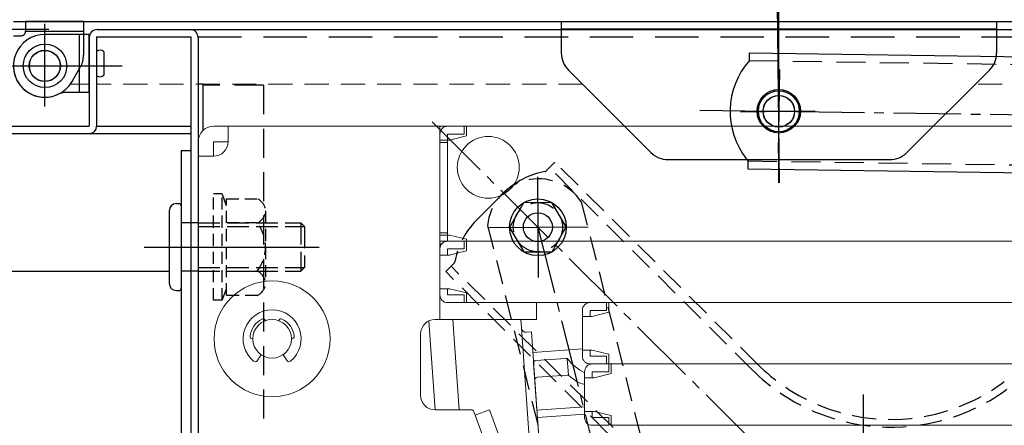
# Model space of a CAD drawing. Extents: x 14560 to 18560, y -102 to 2668.
# Drawn here: x 14874 to 15078, y 951 to 1035 of the extents above; entities that cross this region are included whole.
import ezdxf

# ---------------------------------------------------------------- set-up
doc = ezdxf.new("R2010")
doc.units = 0
doc.header["$LTSCALE"] = 10
for name, pattern in [('DASHED', [0.75, 0.5, -0.25]), ('DASHED2', [0.375, 0.25, -0.125]), ('KIN-CENTER3', [10, 7, -1, 1, -1]), ('KIN-HIDDEN2', [4.5, 3, -1.5]), ('KIN-HIDDEN3', [2, 1.5, -0.5])]:
    doc.linetypes.add(name, pattern=pattern)
doc.layers.get('0').update_dxf_attribs({"linetype": 'CONTINUOUS'})
doc.layers.get('DEFPOINTS').update_dxf_attribs({"linetype": 'CONTINUOUS'})
for name, color, linetype in [('BLU_M', 160, 'CONTINUOUS'), ('CYA_M', 4, 'CONTINUOUS'), ('GRE_M', 3, 'CONTINUOUS'), ('MAZ_M', 6, 'CONTINUOUS'), ('MAZ_SSD', 213, 'KIN-HIDDEN2'), ('PARTS2', 210, 'KIN-HIDDEN3'), ('PARTS_SIN', 171, 'KIN-CENTER3'), ('SUNPO', 9, 'CONTINUOUS'), ('YEL_M', 2, 'CONTINUOUS'), ('YEL_SSD', 53, 'KIN-HIDDEN2')]:
    doc.layers.add(name, color=color, linetype=linetype)
doc.layers.add('sunpou', color=7, linetype='CONTINUOUS', lineweight=18)
doc.layers.add('ハシゴ', color=9, linetype='CONTINUOUS', lineweight=15)
doc.styles.get("Standard").update_dxf_attribs({"font": 'simplex.shx', "width": 0.8, "bigfont": 'bigfont.shx'})
doc.dimstyles.new('一般寸法', dxfattribs={"dimscale": 5, "dimtxt": 3, "dimasz": 1, "dimexe": 0.5, "dimexo": 2, "dimgap": 0.5, "dimtad": 1, "dimdec": 1, "dimzin": 9, "dimdsep": 46, "dimtxsty": 'Standard', "dimblk1": 'ORIGIN', "dimblk2": 'ORIGIN', "dimsah": 1, "dimcen": 1, "dimclrd": 11, "dimclre": 11, "dimclrt": 2, "dimadec": 0, "dimazin": 2, "dimtfac": 1, "dimtdec": 1, "dimtmove": 2, "dimatfit": 3, "dimldrblk": 'OPEN', "dimfxl": 0.5, "dimtolj": 1, "dimtzin": 9, "dimarcsym": 0})

# ---------------------------------------------------------------- blocks, each defined once
blk = doc.blocks.new('_ORIGIN')
at = {"color": 0, "linetype": 'ByBlock'}
blk.add_line((0, 0), (-1, 0), dxfattribs=at)
blk.add_circle((0, 0), 0.5, dxfattribs=at)
blk = doc.blocks.new('*D34')
at = {"layer": 'DEFPOINTS', "color": 0, "transparency": 16777216}
for p in [(14888.82, 1033.22), (14729.91, 868.22), (14909.82, 868.22)]:
    blk.add_point(p, dxfattribs=at)
at = {"layer": 'SUNPO', "color": 11, "lineweight": -2, "transparency": 16777216}
for p, q in [((14878.82, 1033.22), (14727.41, 1033.22)), ((14729.91, 1028.22), (14729.91, 873.22)), ((14899.82, 868.22), (14727.41, 868.22))]:
    blk.add_line(p, q, dxfattribs=at)
at = {"layer": 'SUNPO', "color": 11, "lineweight": -2, "transparency": 16777216, "xscale": 5, "yscale": 5, "zscale": 5}
for p, rotation in [((14729.91, 1033.22), 90), ((14729.91, 868.22), 270)]:
    blk.add_blockref('_ORIGIN', p, dxfattribs=dict(at, rotation=rotation))
at = {"layer": 'SUNPO', "color": 2, "transparency": 16777216, "insert": (14719.91, 950.72), "char_height": 15, "attachment_point": 5, "rotation": 90}
blk.add_mtext('\\A1;165', dxfattribs=at)
blk = doc.blocks.new('_OPEN')
at = {"color": 0, "linetype": 'ByBlock'}
for p, q in [((-1, 0.167), (0, 0)), ((0, 0), (-1, -0.167)), ((0, 0), (-1, 0))]:
    blk.add_line(p, q, dxfattribs=at)
blk = doc.blocks.new('*D9')
at = {"layer": 'DEFPOINTS', "color": 0, "transparency": 16777216}
for p in [(14888.82, 1033.22), (14761.91, 1013.22), (14827.32, 1013.22)]:
    blk.add_point(p, dxfattribs=at)
at = {"layer": 'SUNPO', "color": 11, "lineweight": -2, "transparency": 16777216}
for p, q in [((14878.82, 1033.22), (14759.41, 1033.22)), ((14761.91, 1028.22), (14761.91, 1018.22)), ((14817.32, 1013.22), (14759.41, 1013.22))]:
    blk.add_line(p, q, dxfattribs=at)
at = {"layer": 'SUNPO', "color": 11, "lineweight": -2, "transparency": 16777216, "xscale": 5, "yscale": 5, "zscale": 5}
for p, rotation in [((14761.91, 1033.22), 90), ((14761.91, 1013.22), 270)]:
    blk.add_blockref('_ORIGIN', p, dxfattribs=dict(at, rotation=rotation))
at = {"layer": 'SUNPO', "color": 2, "transparency": 16777216, "insert": (14750.88, 1023.22), "char_height": 15, "attachment_point": 5, "rotation": 90}
blk.add_mtext('\\A1;20', dxfattribs=at)
blk = doc.blocks.new('*D38')
at = {"layer": 'DEFPOINTS', "color": 0, "linetype": 'Continuous', "transparency": 16777216}
for p in [(15583.12, 1161.43), (14871.12, 1034.92), (15583.12, 1030.87)]:
    blk.add_point(p, dxfattribs=at)
at = {"layer": 'sunpou', "color": 11, "linetype": 'Continuous', "lineweight": -2, "transparency": 16777216}
for p, q in [((14871.12, 1044.92), (14871.12, 1163.93)), ((15583.12, 1040.87), (15583.12, 1163.93)), ((14876.12, 1161.43), (15578.12, 1161.43))]:
    blk.add_line(p, q, dxfattribs=at)
at = {"layer": 'sunpou', "color": 11, "linetype": 'Continuous', "lineweight": -2, "transparency": 16777216, "xscale": 5, "yscale": 5, "zscale": 5, "rotation": 180}
blk.add_blockref('_ORIGIN', (14871.12, 1161.43), dxfattribs=at)
at = {"layer": 'sunpou', "color": 11, "linetype": 'Continuous', "lineweight": -2, "transparency": 16777216, "xscale": 5, "yscale": 5, "zscale": 5}
blk.add_blockref('_ORIGIN', (15583.12, 1161.43), dxfattribs=at)
at = {"layer": 'sunpou', "color": 2, "linetype": 'Continuous', "transparency": 16777216, "insert": (15227.12, 1171.43), "char_height": 15, "attachment_point": 5}
blk.add_mtext('\\A1;上蓋寸法\u3000712', dxfattribs=at)
blk = doc.blocks.new('*D39')
at = {"layer": 'DEFPOINTS', "color": 0, "linetype": 'Continuous', "transparency": 16777216}
for p in [(15543.32, 1131.43), (14911.32, 1031.32), (15543.32, 1030.59)]:
    blk.add_point(p, dxfattribs=at)
at = {"layer": 'sunpou', "color": 11, "linetype": 'Continuous', "lineweight": -2, "transparency": 16777216}
for p, q in [((14911.32, 1041.32), (14911.32, 1133.93)), ((15543.32, 1040.59), (15543.32, 1133.93)), ((14916.32, 1131.43), (15538.32, 1131.43))]:
    blk.add_line(p, q, dxfattribs=at)
at = {"layer": 'sunpou', "color": 11, "linetype": 'Continuous', "lineweight": -2, "transparency": 16777216, "xscale": 5, "yscale": 5, "zscale": 5, "rotation": 180}
blk.add_blockref('_ORIGIN', (14911.32, 1131.43), dxfattribs=at)
at = {"layer": 'sunpou', "color": 11, "linetype": 'Continuous', "lineweight": -2, "transparency": 16777216, "xscale": 5, "yscale": 5, "zscale": 5}
blk.add_blockref('_ORIGIN', (15543.32, 1131.43), dxfattribs=at)
at = {"layer": 'sunpou', "color": 2, "linetype": 'Continuous', "transparency": 16777216, "insert": (15228.21, 1142.55), "char_height": 15, "attachment_point": 5}
blk.add_mtext('\\A1; 開口寸法\\~632', dxfattribs=at)
blk = doc.blocks.new('*D43')
at = {"layer": 'DEFPOINTS', "color": 0, "linetype": 'Continuous', "transparency": 16777216}
for p in [(15627.32, 1191.43), (14827.32, 1010.54), (15627.32, 1010.54)]:
    blk.add_point(p, dxfattribs=at)
at = {"layer": 'sunpou', "color": 11, "linetype": 'Continuous', "lineweight": -2, "transparency": 16777216}
for p, q in [((14827.32, 1020.54), (14827.32, 1193.93)), ((15627.32, 1020.54), (15627.32, 1193.93)), ((14832.32, 1191.43), (15622.32, 1191.43))]:
    blk.add_line(p, q, dxfattribs=at)
at = {"layer": 'sunpou', "color": 11, "linetype": 'Continuous', "lineweight": -2, "transparency": 16777216, "xscale": 5, "yscale": 5, "zscale": 5, "rotation": 180}
blk.add_blockref('_ORIGIN', (14827.32, 1191.43), dxfattribs=at)
at = {"layer": 'sunpou', "color": 11, "linetype": 'Continuous', "lineweight": -2, "transparency": 16777216, "xscale": 5, "yscale": 5, "zscale": 5}
blk.add_blockref('_ORIGIN', (15627.32, 1191.43), dxfattribs=at)
at = {"layer": 'sunpou', "color": 2, "linetype": 'Continuous', "transparency": 16777216, "insert": (15227.32, 1201.43), "char_height": 15, "attachment_point": 5}
blk.add_mtext('\\A1;外枠寸法\u3000800', dxfattribs=at)
blk = doc.blocks.new('*D44')
at = {"layer": 'DEFPOINTS', "color": 0, "linetype": 'Continuous', "transparency": 16777216}
for p in [(14871.12, 1161.43), (14871.12, 1034.92), (14827.32, 1010.54)]:
    blk.add_point(p, dxfattribs=at)
at = {"layer": 'sunpou', "color": 11, "linetype": 'Continuous', "lineweight": -2, "transparency": 16777216}
for p, q in [((14827.32, 1020.54), (14827.32, 1163.93)), ((14871.12, 1044.92), (14871.12, 1163.93)), ((14822.32, 1161.43), (14817.32, 1161.43)), ((14827.32, 1161.43), (14871.12, 1161.43)), ((14876.12, 1161.43), (14881.12, 1161.43))]:
    blk.add_line(p, q, dxfattribs=at)
at = {"layer": 'sunpou', "color": 11, "linetype": 'Continuous', "lineweight": -2, "transparency": 16777216, "xscale": 5, "yscale": 5, "zscale": 5}
blk.add_blockref('_ORIGIN', (14827.32, 1161.43), dxfattribs=at)
at = {"layer": 'sunpou', "color": 11, "linetype": 'Continuous', "lineweight": -2, "transparency": 16777216, "xscale": 5, "yscale": 5, "zscale": 5, "rotation": 180}
blk.add_blockref('_ORIGIN', (14871.12, 1161.43), dxfattribs=at)
at = {"layer": 'sunpou', "color": 2, "linetype": 'Continuous', "transparency": 16777216, "insert": (14847.47, 1169.81), "char_height": 15, "attachment_point": 5}
blk.add_mtext('\\A1;43.8', dxfattribs=at)
blk = doc.blocks.new('*D46')
at = {"layer": 'DEFPOINTS', "color": 0, "linetype": 'Continuous', "transparency": 16777216}
for p in [(14888.82, 1131.43), (14888.82, 1031.62), (14827.32, 1010.54)]:
    blk.add_point(p, dxfattribs=at)
at = {"layer": 'sunpou', "color": 11, "linetype": 'Continuous', "lineweight": -2, "transparency": 16777216}
for p, q in [((14827.32, 1020.54), (14827.32, 1133.93)), ((14888.82, 1041.62), (14888.82, 1133.93)), ((14832.32, 1131.43), (14883.82, 1131.43))]:
    blk.add_line(p, q, dxfattribs=at)
at = {"layer": 'sunpou', "color": 11, "linetype": 'Continuous', "lineweight": -2, "transparency": 16777216, "xscale": 5, "yscale": 5, "zscale": 5, "rotation": 180}
blk.add_blockref('_ORIGIN', (14827.32, 1131.43), dxfattribs=at)
at = {"layer": 'sunpou', "color": 11, "linetype": 'Continuous', "lineweight": -2, "transparency": 16777216, "xscale": 5, "yscale": 5, "zscale": 5}
blk.add_blockref('_ORIGIN', (14888.82, 1131.43), dxfattribs=at)
at = {"layer": 'sunpou', "color": 2, "linetype": 'Continuous', "transparency": 16777216, "insert": (14851.17, 1143.1), "char_height": 15, "attachment_point": 5}
blk.add_mtext('\\A1;61.5', dxfattribs=at)
blk = doc.blocks.new('*D47')
at = {"layer": 'DEFPOINTS', "color": 0, "linetype": 'Continuous', "transparency": 16777216}
for p in [(14911.32, 1131.43), (14888.82, 1031.62), (14911.32, 1031.32)]:
    blk.add_point(p, dxfattribs=at)
at = {"layer": 'sunpou', "color": 11, "linetype": 'Continuous', "lineweight": -2, "transparency": 16777216}
for p, q in [((14888.82, 1041.62), (14888.82, 1133.93)), ((14911.32, 1041.32), (14911.32, 1133.93)), ((14893.82, 1131.43), (14906.32, 1131.43))]:
    blk.add_line(p, q, dxfattribs=at)
at = {"layer": 'sunpou', "color": 11, "linetype": 'Continuous', "lineweight": -2, "transparency": 16777216, "xscale": 5, "yscale": 5, "zscale": 5, "rotation": 180}
blk.add_blockref('_ORIGIN', (14888.82, 1131.43), dxfattribs=at)
at = {"layer": 'sunpou', "color": 11, "linetype": 'Continuous', "lineweight": -2, "transparency": 16777216, "xscale": 5, "yscale": 5, "zscale": 5}
blk.add_blockref('_ORIGIN', (14911.32, 1131.43), dxfattribs=at)
at = {"layer": 'sunpou', "color": 2, "linetype": 'Continuous', "transparency": 16777216, "insert": (14900.07, 1145.18), "char_height": 15, "attachment_point": 5}
blk.add_mtext('\\A1;22.5', dxfattribs=at)
blk = doc.blocks.new('*D124')
at = {"layer": 'DEFPOINTS', "color": 0, "transparency": 16777216}
for p in [(14890.42, 1033.22), (14697.91, 823.22), (14858.18, 823.22)]:
    blk.add_point(p, dxfattribs=at)
at = {"layer": 'SUNPO', "color": 11, "lineweight": -2, "transparency": 16777216}
for p, q in [((14880.42, 1033.22), (14695.41, 1033.22)), ((14697.91, 1028.22), (14697.91, 828.22)), ((14848.18, 823.22), (14695.41, 823.22))]:
    blk.add_line(p, q, dxfattribs=at)
at = {"layer": 'SUNPO', "color": 11, "lineweight": -2, "transparency": 16777216, "xscale": 5, "yscale": 5, "zscale": 5}
for p, rotation in [((14697.91, 1033.22), 90), ((14697.91, 823.22), 270)]:
    blk.add_blockref('_ORIGIN', p, dxfattribs=dict(at, rotation=rotation))
at = {"layer": 'SUNPO', "color": 2, "transparency": 16777216, "insert": (14687.91, 928.22), "char_height": 15, "attachment_point": 5, "rotation": 90}
blk.add_mtext('\\A1;210', dxfattribs=at)

msp = doc.modelspace()

# ---------------------------------------------------------------- linework, layer by layer
at = {"layer": 'BLU_M'}
msp.add_circle((14981.573, 992.319), 5.88, dxfattribs=at)
at = {"layer": 'CYA_M'}
for p, q in [((14887.617, 1034.915), (14875.617, 1034.915)), ((14875.617, 1034.915), (14875.617, 1032.915)), ((14887.617, 1034.915), (14887.617, 1027.915)), ((14873.117, 1031.915), (14874.617, 1031.915)), ((14891.833, 1028.615), (14891.833, 1023.815)), ((14885.247, 1022.465), (14886.947, 1025.415)), ((14907.817, 1008.215), (14907.817, 873.215)), ((14907.817, 1008.215), (14909.817, 1008.215)), ((14909.817, 1008.215), (14909.817, 873.215))]:
    msp.add_line(p, q, dxfattribs=at)
for centre, radius in [((14879.653, 1025.715), 4.5), ((14879.617, 1025.715), 3.2)]:
    msp.add_circle(centre, radius, dxfattribs=at)
for centre, radius, start, end in [((14874.617, 1032.915), 1, 269.99998, 0), ((14891.023, 1027.865), 1.11, 42.94154, 129.49829), ((14882.617, 1027.915), 5, 330.00005, 0), ((14879.617, 1025.715), 6.5, 180.00002, 330.00012), ((14891.023, 1024.565), 1.11, 230.50169, 317.05844)]:
    msp.add_arc(centre, radius, start, end, dxfattribs=at)
at = {"layer": 'GRE_M'}
for p, q in [((14873.117, 1034.915), (15582.05, 1034.915)), ((14978.591, 997.386), (14975.693, 992.271)), ((14984.471, 997.436), (14978.591, 997.387)), ((14987.453, 992.367), (14984.471, 997.436)), ((14975.693, 992.27), (14978.675, 987.202)), ((14984.555, 987.252), (14987.453, 992.368)), ((14978.675, 987.202), (14984.555, 987.251))]:
    msp.add_line(p, q, dxfattribs=at)
at = {"layer": 'GRE_M', "linetype": 'DASHED', "lineweight": 5}
for p, q in [((14888.817, 1021.915), (14884.891, 1021.915)), ((14990.827, 1021.915), (14890.317, 1021.915)), ((15175.117, 1021.915), (15072.017, 1021.915))]:
    msp.add_line(p, q, dxfattribs=at)
at = {"layer": 'GRE_M', "linetype": 'DASHED2'}
for p, q in [((14914.517, 977.215), (14914.517, 999.215)), ((14916.317, 999.215), (14914.517, 999.215)), ((14916.317, 977.215), (14916.317, 999.215)), ((14917.217, 996.715), (14916.317, 999.215)), ((14917.217, 998.215), (14923.551, 998.215)), ((14917.217, 978.215), (14917.217, 998.215)), ((14925.217, 995.715), (14925.217, 980.715)), ((14923.551, 993.215), (14917.217, 993.215)), ((14917.217, 983.215), (14923.551, 983.215)), ((14916.317, 977.215), (14917.217, 979.715)), ((14923.551, 978.215), (14917.217, 978.215)), ((14916.317, 977.215), (14914.517, 977.215))]:
    msp.add_line(p, q, dxfattribs=at)
at = {"layer": 'GRE_M'}
msp.add_circle((14981.573, 992.319), 3, dxfattribs=at)
at = {"layer": 'GRE_M', "linetype": 'DASHED2'}
for centre, radius, start, end in [((14922.509, 995.715), 2.708, 292.61986, 67.38014), ((14917.014, 988.215), 8.23, 322.58848, 37.41152), ((14922.509, 980.715), 2.708, 292.61986, 67.38014)]:
    msp.add_arc(centre, radius, start, end, dxfattribs=at)
at = {"layer": 'GRE_M'}
msp.add_point((14981.573, 992.319), dxfattribs=at)
msp.add_point((14981.573, 992.319), dxfattribs=at)
at = {"layer": 'GRE_M', "linetype": 'DASHED2'}
msp.add_point((14917.217, 983.215), dxfattribs=at)
at = {"layer": 'MAZ_M'}
for p, q in [((14888.817, 1032.215), (14879.617, 1032.215)), ((14888.817, 1020.215), (14888.817, 1032.215)), ((15025.319, 1026.838), (15025.342, 1028.434)), ((15025.342, 1028.434), (15191.485, 1026.019)), ((14888.817, 1020.215), (14884.307, 1020.215)), ((15025.015, 1006.04), (15024.992, 1004.439)), ((15024.992, 1004.439), (15191.135, 1002.026)), ((14905.317, 995.715), (14905.317, 980.715)), ((14906.817, 997.215), (14907.317, 997.215)), ((14907.817, 996.715), (14907.817, 979.715)), ((14906.817, 979.215), (14907.317, 979.215))]:
    msp.add_line(p, q, dxfattribs=at)
at = {"layer": 'MAZ_M', "linetype": 'DASHED'}
for p, q in [((14990.554, 997.595), (15008.417, 926.902)), ((14971.163, 992.696), (14989.027, 922.002))]:
    msp.add_line(p, q, dxfattribs=at)
at = {"layer": 'MAZ_M'}
for centre, radius in [((14879.617, 1025.715), 3.25), ((15031.389, 1016.315), 4.5)]:
    msp.add_circle(centre, radius, dxfattribs=at)
at = {"layer": 'MAZ_M', "linetype": 'DASHED'}
msp.add_circle((14981.573, 992.319), 5.092, dxfattribs=at)
at = {"layer": 'MAZ_M'}
for centre, radius, start, end in [((14879.617, 1025.715), 6.5, 90, 294.07074), ((15037.327, 1016.266), 16, 138.62613, 217.94609), ((14884.307, 1015.215), 5, 90.00002, 114.07057), ((15037.327, 1016.266), 16, 217.94609, 219.70926), ((14906.817, 995.715), 1.5, 90, 180), ((14907.317, 996.715), 0.5, 0, 90), ((14906.817, 980.715), 1.5, 180, 270), ((14907.317, 979.715), 0.5, 270, 0)]:
    msp.add_arc(centre, radius, start, end, dxfattribs=at)
at = {"layer": 'MAZ_M', "linetype": 'DASHED'}
msp.add_arc((14981.72, 991.737), 10.6, 33.55112, 174.81104, dxfattribs=at)
at = {"layer": 'MAZ_SSD', "ltscale": 0.2}
for p, q in [((15025.319, 1026.838), (15191.464, 1024.423)), ((15025.015, 1006.04), (15191.157, 1003.622))]:
    msp.add_line(p, q, dxfattribs=at)
at = {"layer": 'PARTS2'}
for p, q in [((14875.617, 1032.915), (14887.617, 1032.915)), ((14886.817, 1020.215), (14886.817, 1032.215))]:
    msp.add_line(p, q, dxfattribs=at)
at = {"layer": 'PARTS2', "ltscale": 0.3}
for p, q in [((14911.317, 993.215), (14907.817, 993.215)), ((14911.317, 993.215), (14932.567, 993.215)), ((14911.317, 992.465), (14933.317, 992.465)), ((14932.567, 993.215), (14932.567, 983.215)), ((14933.317, 992.465), (14932.567, 993.215)), ((14933.317, 992.465), (14933.317, 983.965)), ((14911.317, 983.965), (14933.317, 983.965)), ((14933.317, 983.965), (14932.567, 983.215)), ((14911.317, 983.215), (14907.817, 983.215)), ((14911.317, 983.215), (14932.567, 983.215))]:
    msp.add_line(p, q, dxfattribs=at)
at = {"layer": 'PARTS2'}
msp.add_circle((14879.617, 1025.715), 3.2, dxfattribs=at)
at = {"layer": 'PARTS_SIN'}
for p, q in [((15031.543, 1001.516), (15031.158, 1038.514)), ((15031.417, 1001.515), (15031.417, 1038.515)), ((14879.617, 1017.315), (14879.617, 1034.391)), ((14879.617, 1017.315), (14879.617, 1034.391)), ((14869.348, 1025.715), (14895.614, 1025.715)), ((14869.348, 1025.715), (14889.957, 1025.715)), ((15031.512, 1024.962), (15031.265, 1007.668)), ((15023.509, 1016.233), (15038.868, 1016.393)), ((15023.537, 1016.315), (15038.897, 1016.315)), ((14981.486, 1002.749), (14981.659, 981.889)), ((14971.143, 992.232), (14992.003, 992.405)), ((14900.178, 988.215), (14936.329, 988.215)), ((15048.817, 957.725), (15048.817, 892.705))]:
    msp.add_line(p, q, dxfattribs=at)
at = {"layer": 'PARTS_SIN', "ltscale": 0.2}
for p, q in [((15015.088, 1016.548), (15231.021, 1013.463)), ((14959.738, 1014.108), (15069.937, 904.139)), ((14981.573, 992.319), (15021.028, 836.171))]:
    msp.add_line(p, q, dxfattribs=at)
at = {"layer": 'YEL_M'}
for p, q in [((14986.417, 1034.915), (14986.417, 1028.385)), ((14986.417, 1034.915), (15076.417, 1034.915)), ((15076.417, 1034.915), (15076.417, 1028.385)), ((14890.417, 1033.215), (15513.317, 1033.215)), ((14986.417, 1033.415), (15076.417, 1033.415)), ((14888.817, 1031.615), (14888.817, 1013.215)), ((14890.317, 1031.715), (14890.317, 1013.215)), ((14890.317, 1031.715), (14909.817, 1031.715)), ((14909.817, 1031.715), (14909.817, 868.315)), ((14911.317, 1031.615), (14911.317, 868.215)), ((14987.887, 1024.855), (15004.957, 1007.785)), ((15074.957, 1024.855), (15057.887, 1007.785)), ((14912.317, 1021.915), (14911.317, 1021.915)), ((14912.317, 1021.915), (14912.317, 1012.339)), ((14828.817, 1013.215), (14888.817, 1013.215)), ((14828.817, 1011.715), (14909.817, 1011.715)), ((15008.497, 1006.315), (15054.347, 1006.315)), ((14983.315, 1003.983), (14985.113, 1005.777)), ((14968.838, 993.722), (14974.49, 999.383)), ((14827.317, 983.215), (14905.317, 983.215))]:
    msp.add_line(p, q, dxfattribs=at)
at = {"layer": 'YEL_M', "linetype": 'DASHED2', "ltscale": 2}
for p, q in [((15025.913, 962.802), (14983.98, 1004.646)), ((15027.043, 963.935), (14985.11, 1005.778)), ((14962.511, 983.13), (14964.26, 984.894)), ((15028.973, 919.068), (14963.634, 984.262)), ((15027.843, 917.934), (14962.511, 983.13))]:
    msp.add_line(p, q, dxfattribs=at)
at = {"layer": 'YEL_M'}
for centre, radius in [((15031.389, 1016.315), 4.25), ((15031.417, 1016.315), 4.25), ((15031.389, 1016.315), 3.25), ((15031.417, 1016.315), 3.25)]:
    msp.add_circle(centre, radius, dxfattribs=at)
for centre, radius, start, end in [((14890.417, 1031.615), 1.6, 90, 180), ((14909.717, 1031.615), 1.6, 0, 90), ((14991.417, 1028.385), 5, 180, 224.99997), ((15071.417, 1028.385), 5, 315.00003, 0), ((14888.817, 1013.215), 1.5, 270, 0), ((15008.497, 1011.315), 5, 224.99995, 270), ((15054.347, 1011.315), 5, 269.99998, 315), ((14985.821, 988.08), 16, 99.95691, 135.0537), ((14982.963, 1004.331), 0.5, 279.95597, 315.05399)]:
    msp.add_arc(centre, radius, start, end, dxfattribs=at)
at = {"layer": 'YEL_M', "linetype": 'DASHED2', "ltscale": 2}
for centre, radius, start, end in [((14980.169, 982.419), 16, 135.0537, 170.15049), ((14963.907, 985.242), 0.5, 315.05399, 350.15097), ((15054.591, 991.546), 39, 225.06082, 306.93718), ((15054.591, 991.546), 40.6, 225.06083, 306.89992)]:
    msp.add_arc(centre, radius, start, end, dxfattribs=at)
at = {"layer": 'YEL_SSD', "ltscale": 0.3}
msp.add_line((14911.314, 1031.715), (15547.32, 1031.715), dxfattribs=at)
at = {"layer": 'YEL_SSD', "ltscale": 0.2}
for q in [(14912.317, 1021.715), (14924.817, 882.422)]:
    msp.add_line((14924.817, 1021.715), q, dxfattribs=at)
at = {"layer": 'YEL_SSD'}
msp.add_line((14890.317, 1013.215), (14909.817, 1013.215), dxfattribs=at)
at = {"layer": 'ハシゴ', "ltscale": 2}
for p, q in [((14914.517, 1013.215), (14981.317, 1013.215)), ((14917.517, 1010.015), (14917.517, 1013.215)), ((14961.317, 1013.215), (14961.317, 973.215)), ((14962.917, 1013.215), (14966.317, 1013.215)), ((14964.317, 1013.215), (15384.017, 1013.215)), ((14966.317, 1011.615), (14966.317, 1013.215)), ((14966.817, 1011.215), (14966.817, 1013.215)), ((14911.317, 1010.015), (14911.317, 888.215)), ((14917.517, 1010.015), (14914.517, 1010.015)), ((14914.517, 1007.015), (14914.517, 1010.015)), ((14961.317, 1011.615), (14961.317, 989.415)), ((14962.917, 1010.365), (14961.317, 1010.365)), ((14962.917, 1011.615), (14966.317, 1011.615)), ((14962.917, 1011.615), (14962.917, 989.415)), ((14963.317, 1010.365), (14962.917, 1010.365)), ((14963.317, 1010.365), (14966.817, 1011.215)), ((14962.917, 1009.865), (14961.317, 1009.865)), ((14914.517, 1007.015), (14911.317, 1007.015)), ((14962.917, 991.165), (14961.317, 991.165)), ((14962.917, 990.665), (14961.317, 990.665)), ((14963.317, 990.665), (14962.917, 990.665)), ((14963.317, 990.665), (14966.817, 989.815)), ((14966.817, 989.815), (14966.817, 987.415)), ((14966.817, 989.815), (14966.817, 989.415)), ((14931.497, 988.215), (14902.407, 988.215)), ((14961.317, 989.415), (15424.317, 989.415)), ((14961.317, 987.815), (14961.317, 978.315)), ((14962.917, 989.415), (14966.317, 989.415)), ((14962.917, 989.415), (14966.317, 989.415)), ((14962.917, 987.815), (14966.317, 987.815)), ((14962.917, 987.815), (14962.917, 986.565)), ((14964.317, 989.415), (14966.317, 989.415)), ((14966.317, 987.815), (14966.317, 989.415)), ((14963.317, 986.565), (14961.317, 986.565)), ((14963.317, 986.565), (14966.817, 987.415)), ((14963.317, 979.565), (14961.317, 979.565)), ((14962.917, 978.315), (14962.917, 979.565)), ((14963.317, 979.565), (14966.817, 978.715)), ((14962.917, 978.315), (14966.317, 978.315)), ((14966.317, 978.315), (14966.317, 976.715)), ((14966.817, 978.715), (14966.817, 976.715)), ((14962.917, 976.715), (14966.317, 976.715)), ((14964.317, 976.715), (15424.317, 976.715)), ((14964.317, 976.715), (14966.317, 976.715)), ((14981.317, 976.715), (14981.317, 973.215)), ((14992.372, 976.715), (14995.772, 976.715)), ((14993.772, 976.715), (14995.772, 976.715)), ((14995.772, 975.115), (14995.772, 976.715)), ((14996.272, 976.715), (15424.772, 976.715)), ((14996.272, 976.715), (14996.272, 974.715)), ((14990.772, 975.115), (14990.772, 965.615)), ((14992.772, 973.865), (14990.772, 973.865)), ((14992.372, 975.115), (14992.372, 973.865)), ((14992.372, 975.115), (14995.772, 975.115)), ((14992.772, 973.865), (14996.272, 974.715)), ((14925.249, 972.974), (14925.225, 973.039)), ((14927.985, 972.974), (14928.009, 973.039)), ((14959.029, 972.925), (14960.317, 954.515)), ((14981.317, 973.215), (14960.317, 973.215)), ((14964.021, 973.215), (14965.329, 954.513)), ((14974.317, 973.215), (14976.317, 973.215)), ((14978.056, 973.214), (14978.176, 971.496)), ((14978.176, 971.496), (14980.687, 935.584)), ((14922.548, 969.215), (14922.617, 969.215)), ((14957.317, 970.215), (14957.317, 957.515)), ((14980.241, 970.638), (14979.243, 970.568)), ((14980.241, 970.638), (14982.612, 936.721)), ((14923.521, 964.697), (14924.356, 965.915)), ((14929.713, 964.697), (14928.878, 965.915)), ((14990.772, 967.114), (14980.537, 966.399)), ((14987.373, 965.164), (14981.155, 964.729)), ((14992.772, 966.865), (14990.772, 966.865)), ((14992.372, 965.615), (14992.372, 966.865)), ((14992.372, 965.615), (14995.772, 965.615)), ((14992.772, 966.865), (14996.272, 966.015)), ((14995.772, 965.615), (14995.772, 964.015)), ((14996.272, 966.015), (14996.272, 964.015)), ((14981.374, 954.428), (14980.691, 964.196)), ((14987.884, 961.676), (14987.644, 965.106)), ((14992.372, 964.015), (14995.772, 964.015)), ((14992.827, 964.015), (14996.227, 964.015)), ((14993.772, 964.015), (14995.772, 964.015)), ((14994.227, 964.015), (14996.227, 964.015)), ((14996.227, 962.415), (14996.227, 964.015)), ((14996.272, 964.015), (15424.772, 964.015)), ((14996.727, 964.015), (15425.227, 964.015)), ((14996.727, 964.015), (14996.727, 962.015)), ((14987.66, 961.712), (14981.397, 961.274)), ((14991.227, 962.415), (14991.227, 952.915)), ((14993.227, 961.165), (14991.227, 961.165)), ((14992.827, 962.415), (14992.827, 961.165)), ((14992.827, 962.415), (14996.227, 962.415)), ((14993.227, 961.165), (14996.727, 962.015)), ((14981.374, 954.428), (14991.227, 955.117)), ((14960.317, 954.515), (14967.848, 954.515)), ((14968.318, 954.186), (14982.117, 916.274)), ((14971.604, 954.515), (14968.597, 953.421)), ((14971.604, 954.515), (14985.124, 917.368)), ((14981.479, 952.931), (14991.227, 953.613)), ((14981.902, 946.883), (14981.479, 952.931)), ((14993.227, 954.165), (14991.227, 954.165)), ((14992.827, 952.915), (14992.827, 954.165)), ((14992.827, 952.915), (14996.227, 952.915)), ((14993.227, 954.165), (14996.727, 953.315)), ((14996.227, 952.915), (14996.227, 951.315)), ((14996.727, 953.315), (14996.727, 951.315)), ((14992.827, 951.315), (14996.227, 951.315)), ((14994.227, 951.315), (14996.227, 951.315)), ((14996.727, 951.315), (15425.227, 951.315))]:
    msp.add_line(p, q, dxfattribs=at)
for centre, radius in [((14971.317, 1004.715), 6.4), ((14926.617, 969.215), 12), ((14926.617, 969.215), 4)]:
    msp.add_circle(centre, radius, dxfattribs=at)
for centre, radius, start, end in [((14914.517, 1010.015), 3.2, 90, 180), ((14962.917, 1011.615), 1.6, 90, 180), ((14914.517, 1010.015), 3, 270, 0), ((14962.917, 989.415), 1.6, 180, 210), ((14962.917, 987.815), 1.6, 90, 180), ((14962.917, 978.315), 1.6, 180, 270), ((14992.372, 975.115), 1.6, 90, 180), ((14926.617, 969.215), 6, 309.6333, 230.3667), ((14926.617, 969.215), 4.6, 117.00473, 172.99527), ((14924.756, 972.868), 0.5, 20, 117.00473), ((14928.479, 972.868), 0.5, 62.99527, 160), ((14926.617, 969.215), 4.6, 7.00473, 62.99527), ((14960.317, 970.215), 3, 90, 180), ((14979.173, 971.566), 1, 184, 274), ((14979.173, 971.566), 1, 184, 274), ((14922.548, 969.715), 0.5, 172.99527, 270), ((14930.687, 969.715), 0.5, 270, 7.00473), ((14987.408, 964.665), 0.5, 38.55982, 94), ((14992.372, 965.615), 1.6, 180, 270), ((14923.109, 964.979), 0.5, 230.3667, 325.58261), ((14930.126, 964.979), 0.5, 214.41739, 309.6333), ((14981.19, 964.231), 0.5, 94, 184), ((14995.896, 971.432), 10.355, 218.55982, 243.19952), ((14992.827, 962.415), 1.6, 90, 180), ((14981.431, 960.775), 0.5, 94, 184), ((14987.695, 961.213), 0.5, 46.95, 94), ((14993.623, 967.56), 8.185, 226.95, 252.97697), ((14960.317, 957.515), 3, 180, 270), ((14967.848, 954.015), 0.5, 20, 90), ((14992.827, 952.915), 1.6, 180, 270)]:
    msp.add_arc(centre, radius, start, end, dxfattribs=at)

# ---------------------------------------------------------------- dimensions: what is measured, and where the dimension line sits
at = {"layer": 'SUNPO'}
for base, p1, p2, picture, middle in [((14697.909, 823.215), (14890.417, 1033.215), (14858.181, 823.215), '*D124', (14687.909, 928.215)), ((14729.909, 868.215), (14888.817, 1033.215), (14909.817, 868.215), '*D34', (14719.909, 950.715))]:
    dim = msp.add_linear_dim(base=base, p1=p1, p2=p2, angle=90, dimstyle='一般寸法', dxfattribs=at)
    dim.commit()
    dim.dimension.update_dxf_attribs({"geometry": picture, "text_midpoint": middle})
dim = msp.add_linear_dim(base=(14761.909, 1013.215), p1=(14888.817, 1033.215), p2=(14827.317, 1013.215), angle=90, dimstyle='一般寸法', dxfattribs=at)
dim.commit()
dim.dimension.update_dxf_attribs({"geometry": '*D9', "text_midpoint": (14750.884, 1023.215), "dimtype": 160})
at = {"layer": 'sunpou', "linetype": 'Continuous'}
for base, p1, p2, text, picture, middle in [((15627.317, 1191.431), (14827.317, 1010.541), (15627.317, 1010.541), '外枠寸法\u3000<>', '*D43', (15227.317, 1201.431)), ((15583.117, 1161.431), (14871.117, 1034.915), (15583.117, 1030.874), '上蓋寸法\u3000<>', '*D38', (15227.117, 1171.431))]:
    dim = msp.add_linear_dim(base=base, p1=p1, p2=p2, text=text, dimstyle='一般寸法', dxfattribs=at)
    dim.commit()
    dim.dimension.update_dxf_attribs({"geometry": picture, "text_midpoint": middle})
for base, p2, picture, middle in [((14871.117, 1161.431), (14871.117, 1034.915), '*D44', (14847.465, 1169.809)), ((14888.817, 1131.431), (14888.817, 1031.615), '*D46', (14851.172, 1143.101))]:
    dim = msp.add_linear_dim(base=base, p1=(14827.317, 1010.541), p2=p2, dimstyle='一般寸法', dxfattribs=at)
    dim.commit()
    dim.dimension.update_dxf_attribs({"geometry": picture, "text_midpoint": middle, "dimtype": 160})
dim = msp.add_linear_dim(base=(15543.317, 1131.431), p1=(14911.317, 1031.315), p2=(15543.317, 1030.588), text=' 開口寸法\\~<>', dimstyle='一般寸法', dxfattribs=at)
dim.commit()
dim.dimension.update_dxf_attribs({"geometry": '*D39', "text_midpoint": (15228.215, 1142.554), "dimtype": 160})
dim = msp.add_linear_dim(base=(14911.317, 1131.431), p1=(14888.817, 1031.615), p2=(14911.317, 1031.315), dimstyle='一般寸法', dxfattribs=at)
dim.commit()
dim.dimension.update_dxf_attribs({"geometry": '*D47', "text_midpoint": (14900.067, 1145.181)})

doc.saveas('drawing.dxf')
